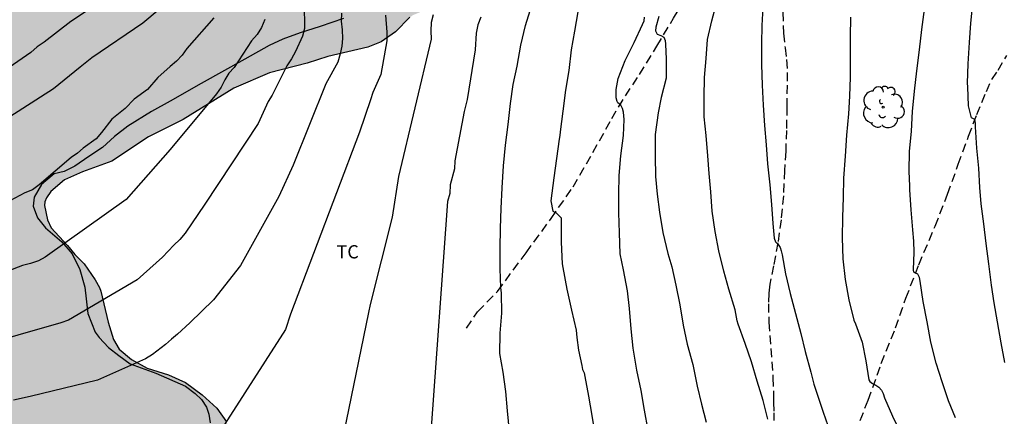
# Model space of a CAD drawing. Units: metres. Extents: x 578894 to 579245, y 4795040 to 4795291.
# Drawn here: x 578971 to 579027, y 4795234 to 4795257 of the extents above; entities that cross this region are included whole.
import ezdxf

# ---------------------------------------------------------------- set-up
doc = ezdxf.new("R2010")
doc.units = ezdxf.units.M
doc.linetypes.add('TRAZOS_NORMALES', pattern=[0.75, 0.5, -0.25])
for name, color, linetype in [('020104', 34, 'Continuous'), ('060128', 7, 'TRAZOS_NORMALES'), ('070104', 3, 'Continuous'), ('100106', 63, 'Continuous'), ('100202', 3, 'Continuous'), ('100301', 7, 'Continuous'), ('990504', 63, 'Continuous')]:
    doc.layers.add(name, color=color, linetype=linetype)
doc.layers.add('020105', color=24, linetype='Continuous', lineweight=30)
doc.styles.add('ARIAL', font='ARIAL.TTF', dxfattribs={"height": 1})

# ---------------------------------------------------------------- blocks, each defined once
blk = doc.blocks.new('ARBOL')
blk.add_circle((0, 0), 0.0587)
for centre, radius, start, end in [((-0.28, 0.855), 0.3, 359.2878, 173.6078), ((0.097, 0.97), 0.21, 23.1565, 160.4665), ((0.438, 0.881), 0.24, 301.578, 139.328), ((-0.564, 0.381), 0.532, 92.28, 254.58), ((0.656, 0.288), 0.443, 319.8556, 114.7656), ((-0.091, 0.321), 0.12, 119.14, 310.56), ((0.819, -0.249), 0.383, 235.5275, 62.0275), ((-0.556, -0.339), 0.555, 142.64, 266.54), ((-0.039, -0.384), 0.21, 189.64, 323.88), ((-0.301, -0.676), 0.45, 213.78, 295.32), ((0.299, -0.624), 0.532, 224.67, 0.24)]:
    blk.add_arc(centre, radius, start, end)

msp = doc.modelspace()

# ---------------------------------------------------------------- hatches: boundary and pattern name
at = {"layer": '990504'}
msp.add_hatch(color=256, dxfattribs=at).paths.add_polyline_path([(578975.881, 4795040.274), (579244.261, 4795040.268), (579244.261, 4795052.708), (579243.759, 4795052.876), (579242.559, 4795054.028), (579242.215, 4795054.424), (579241.487, 4795055.068), (579241.103, 4795055.352), (579238.471, 4795057.636), (579237.643, 4795058.256), (579236.675, 4795058.7), (579236.007, 4795058.96), (579234.947, 4795059.064), (579233.423, 4795058.956), (579232.179, 4795058.972), (579231.911, 4795059.024), (579230.887, 4795059.444), (579229.867, 4795060.212), (579228.623, 4795061.224), (579227.128, 4795062.572), (579226.548, 4795063.144), (579226.348, 4795063.28), (579223.512, 4795064.62), (579222.264, 4795065.324), (579221.832, 4795065.768), (579221.256, 4795066.684), (579221.044, 4795067.096), (579220.26, 4795068.304), (579219.936, 4795068.644), (579218.88, 4795069.448), (579218.508, 4795069.672), (579217.932, 4795069.896), (579216.852, 4795069.928), (579216.376, 4795069.848), (579215.896, 4795069.62), (579214.612, 4795069.548), (579214.404, 4795069.58), (579213.404, 4795069.98), (579213.024, 4795070.188), (579212.704, 4795070.476), (579211.88, 4795071.604), (579211.56, 4795071.976), (579210.648, 4795072.7), (579210.164, 4795073.016), (579208.804, 4795073.644), (579207.9, 4795073.68), (579206.568, 4795073.46), (579205.34, 4795073.436), (579203.908, 4795074.28), (579203.157, 4795075.208), (579202.533, 4795076.148), (579202.241, 4795076.488), (579201.181, 4795077.012), (579200.677, 4795077.196), (579200.277, 4795077.252), (579199.261, 4795077.252), (579198.989, 4795077.236), (579198.505, 4795077.132), (579197.157, 4795077.116), (579196.885, 4795077.172), (579195.633, 4795077.728), (579194.717, 4795078.368), (579193.721, 4795078.872), (579193.337, 4795079), (579192.885, 4795079.04), (579191.665, 4795079.028), (579190.641, 4795078.852), (579188.465, 4795078.096), (579187.673, 4795078.028), (579186.825, 4795078.16), (579186.433, 4795078.3), (579186.245, 4795078.4), (579185.557, 4795078.948), (579184.093, 4795080.596), (579183.725, 4795080.916), (579182.689, 4795081.544), (579181.617, 4795081.952), (579181.033, 4795082.272), (579180.121, 4795082.984), (579179.837, 4795083.3), (579179.381, 4795084.224), (579179.237, 4795084.42), (579178.857, 4795084.72), (579178.417, 4795084.972), (579177.961, 4795085.16), (579175.906, 4795085.204), (579175.402, 4795085.252), (579174.326, 4795085.528), (579173.174, 4795086.088), (579171.666, 4795087.24), (579171.41, 4795087.396), (579170.918, 4795087.608), (579169.586, 4795087.888), (579169.322, 4795087.992), (579167.994, 4795089.536), (579167.918, 4795090.196), (579167.61, 4795090.744), (579167.302, 4795091.124), (579166.65, 4795091.58), (579164.69, 4795092.74), (579163.742, 4795093.092), (579162.718, 4795093.356), (579160.702, 4795094.052), (579158.718, 4795094.908), (579157.862, 4795095.46), (579156.958, 4795095.94), (579156.306, 4795096.2), (579155.17, 4795096.496), (579154.21, 4795096.868), (579153.53, 4795097.08), (579152.01, 4795097.716), (579151.07, 4795098.348), (579150.123, 4795099.188), (579149.883, 4795099.356), (579148.891, 4795099.764), (579146.439, 4795100.304), (579145.015, 4795101.004), (579143.723, 4795102.396), (579143.343, 4795102.68), (579141.619, 4795103.732), (579141.123, 4795103.992), (579140.691, 4795104.12), (579139.507, 4795104.344), (579139.007, 4795104.396), (579137.691, 4795104.388), (579137.291, 4795104.292), (579137.027, 4795104.173), (579136.655, 4795103.881), (579136.303, 4795103.329), (579135.903, 4795102.033), (579135.859, 4795101.105), (579135.779, 4795100.873), (579135.487, 4795100.581), (579135.283, 4795100.485), (579135.071, 4795100.417), (579134.363, 4795100.381), (579134.155, 4795100.453), (579133.967, 4795100.609), (579133.203, 4795101.685), (579133.151, 4795101.877), (579133.151, 4795103.441), (579133.135, 4795103.649), (579133.067, 4795103.837), (579132.995, 4795104.689), (579132.859, 4795105.149), (579132.543, 4795105.457), (579131.725, 4795105.9), (579129.385, 4795105.9), (579128.345, 4795106.022), (579127.669, 4795106.23), (579127.191, 4795106.508), (579126.299, 4795107.234), (579124.779, 4795108.862), (579123.906, 4795109.59), (579122.888, 4795110.306), (579121.85, 4795110.918), (579120.562, 4795111.17), (579119.792, 4795111.142), (579119.578, 4795111.004), (579119.466, 4795110.784), (579119.536, 4795109.318), (579119.518, 4795108.278), (579119.264, 4795107.39), (579118.974, 4795106.922), (579118.77, 4795106.74), (579118.534, 4795106.642), (579118.3, 4795106.622), (579117.854, 4795106.684), (579117.642, 4795106.808), (579117.47, 4795106.986), (579117.364, 4795107.188), (579117.318, 4795107.424), (579117.316, 4795108.802), (579117.258, 4795109.252), (579117.15, 4795109.49), (579116.78, 4795110.024), (579116.568, 4795110.144), (579116.076, 4795110.308), (579114.804, 4795110.276), (579114.374, 4795110.33), (579113.216, 4795110.564), (579112.46, 4795110.786), (579112.038, 4795111.062), (579111.218, 4795111.83), (579110.81, 4795112.158), (579109.884, 4795112.748), (579109.448, 4795112.974), (579109.214, 4795113.034), (579108.976, 4795113.068), (579105.604, 4795113.084), (579104.45, 4795113.146), (579103.442, 4795113.492), (579103.296, 4795113.64), (579103.19, 4795113.89), (579103.224, 4795115.416), (579103.148, 4795115.846), (579102.894, 4795116.168), (579102.71, 4795116.27), (579102.486, 4795116.328), (579101.146, 4795116.34), (579099.928, 4795116.214), (579099.102, 4795116.016), (579098.52, 4795116.034), (579098.26, 4795116.144), (579097.926, 4795116.432), (579097.19, 4795117.446), (579096.332, 4795118.25), (579095.874, 4795118.512), (579094.777, 4795118.99), (579094.253, 4795119.114), (579092.847, 4795119.07), (579091.891, 4795118.82), (579091.639, 4795118.674), (579091.301, 4795118.416), (579091.009, 4795118.09), (579090.409, 4795117.026), (579089.741, 4795116.044), (579089.219, 4795115.564), (579089.029, 4795115.448), (579088.377, 4795115.184), (579087.835, 4795115.134), (579086.663, 4795115.14), (579086.179, 4795115.204), (579085.679, 4795115.36), (579085.463, 4795115.486), (579085.311, 4795115.654), (579085.245, 4795115.862), (579085.257, 4795116.324), (579085.309, 4795116.522), (579085.599, 4795117.146), (579086.627, 4795118.09), (579087.521, 4795118.654), (579089.713, 4795119.91), (579090.117, 4795120.21), (579090.277, 4795120.372), (579090.385, 4795120.552), (579090.397, 4795121.006), (579090.329, 4795121.238), (579090.205, 4795121.42), (579089.771, 4795121.694), (579088.857, 4795122.114), (579088.025, 4795122.412), (579086.861, 4795122.504), (579086.151, 4795122.41), (579084.997, 4795122.086), (579082.941, 4795121.99), (579081.917, 4795121.882), (579080.825, 4795121.708), (579079.997, 4795121.348), (579079.749, 4795120.818), (579079.491, 4795120.01), (579079.547, 4795119.8), (579080.283, 4795118.8), (579080.611, 4795117.952), (579080.641, 4795117.52), (579080.609, 4795117.082), (579080.505, 4795116.86), (579080.351, 4795116.638), (579079.647, 4795115.886), (579078.961, 4795115.346), (579077.755, 4795114.8), (579076.831, 4795114.571), (579076.545, 4795114.567), (579076.089, 4795114.627), (579075.957, 4795114.787), (579075.939, 4795115.007), (579075.981, 4795115.217), (579076.117, 4795115.392), (579076.457, 4795115.692), (579077.447, 4795116.294), (579077.839, 4795116.61), (579078.523, 4795116.996), (579078.709, 4795117.178), (579078.833, 4795117.394), (579078.889, 4795117.622), (579078.895, 4795117.872), (579078.847, 4795118.112), (579078.607, 4795118.262), (579078.343, 4795118.344), (579077.779, 4795118.358), (579077.353, 4795118.23), (579076.291, 4795117.738), (579075.175, 4795117.346), (579074.677, 4795117.344), (579074.431, 4795117.44), (579073.841, 4795117.918), (579073.615, 4795117.986), (579073.093, 4795117.944), (579071.677, 4795117.633), (579071.167, 4795117.667), (579070.961, 4795117.817), (579070.393, 4795118.443), (579070.175, 4795118.597), (579069.725, 4795118.775), (579069.485, 4795118.785), (579068.989, 4795118.711), (579068.389, 4795118.455), (579068.173, 4795118.283), (579067.641, 4795117.739), (579067.415, 4795117.651), (579067.171, 4795117.643), (579066.933, 4795117.687), (579065.505, 4795118.635), (579064.945, 4795118.739), (579062.897, 4795118.767), (579062.501, 4795118.857), (579061.661, 4795119.301), (579060.952, 4795119.903), (579059.566, 4795121.205), (579058.81, 4795121.795), (579058.454, 4795122.033), (579057.51, 4795122.511), (579056.756, 4795122.725), (579055.482, 4795122.715), (579054.774, 4795122.669), (579054.004, 4795122.705), (579053.806, 4795122.751), (579052.786, 4795123.159), (579052.552, 4795123.329), (579051.694, 4795124.321), (579051.426, 4795124.711), (579050.394, 4795126.527), (579049.766, 4795127.547), (579048.49, 4795129.307), (579047.836, 4795130.319), (579046.724, 4795132.241), (579046.012, 4795133.237), (579045.462, 4795134.321), (579044.38, 4795136.263), (579043.938, 4795137.175), (579043.338, 4795138.091), (579043.288, 4795138.295), (579042.56, 4795139.513), (579042.172, 4795140.079), (579040.533, 4795141.871), (579040.233, 4795142.307), (579039.707, 4795143.366), (579038.995, 4795145.49), (579037.903, 4795150.95), (579037.547, 4795153.166), (579037.497, 4795153.388), (579037.277, 4795153.746), (579036.875, 4795154.288), (579036.689, 4795154.424), (579036.231, 4795154.628), (579035.143, 4795154.846), (579034.151, 4795154.682), (579032.857, 4795154.566), (579031.919, 4795154.682), (579031.513, 4795154.886), (579031.341, 4795155.042), (579031.219, 4795155.238), (579031.153, 4795155.466), (579031.151, 4795155.962), (579031.231, 4795156.424), (579032.189, 4795158.636), (579032.243, 4795158.89), (579032.271, 4795159.444), (579032.247, 4795159.926), (579032.071, 4795160.408), (579031.817, 4795160.772), (579031.079, 4795161.5), (579030.515, 4795161.798), (579030.111, 4795161.866), (579029.259, 4795161.832), (579027.935, 4795161.608), (579026.739, 4795161.63), (579026.155, 4795161.736), (579025.191, 4795162.068), (579023.32, 4795162.868), (579022.98, 4795163.246), (579022.882, 4795163.486), (579022.896, 4795164.98), (579023.106, 4795165.972), (579023.082, 4795166.562), (579022.348, 4795168.976), (579021.932, 4795170.1), (579021.894, 4795170.316), (579021.852, 4795172.614), (579021.912, 4795174.944), (579022.036, 4795176.06), (579022.052, 4795177.176), (579021.954, 4795177.714), (579021.566, 4795178.788), (579021.25, 4795179.322), (579018.536, 4795181.508), (579018.176, 4795181.874), (579017.656, 4795182.672), (579017.574, 4795182.914), (579017.512, 4795183.942), (579017.58, 4795184.168), (579017.702, 4795184.386), (579017.862, 4795184.544), (579018.706, 4795184.924), (579019.896, 4795185.682), (579020.028, 4795185.896), (579020.096, 4795186.142), (579020.062, 4795186.382), (579019.54, 4795187.154), (579019.492, 4795187.344), (579019.504, 4795187.594), (579019.596, 4795187.776), (579019.952, 4795188.078), (579020.42, 4795188.252), (579021.182, 4795188.612), (579021.574, 4795188.962), (579021.82, 4795189.428), (579021.882, 4795189.696), (579022.02, 4795190.996), (579022.278, 4795191.655), (579022.444, 4795191.893), (579023.148, 4795192.809), (579024.482, 4795194.347), (579026.224, 4795195.855), (579027.366, 4795196.699), (579028.172, 4795197.481), (579028.272, 4795197.719), (579028.238, 4795198.163), (579028.088, 4795198.339), (579027.872, 4795198.373), (579026.682, 4795198.369), (579026.178, 4795198.303), (579025.396, 4795198.093), (579024.104, 4795198.077), (579023.314, 4795197.985), (579023.118, 4795197.921), (579021.158, 4795196.903), (579020.22, 4795196.555), (579019.824, 4795196.347), (579018.778, 4795195.559), (579017.874, 4795194.71), (579017.298, 4795194.242), (579016.338, 4795193.764), (579015.686, 4795193.522), (579015.436, 4795193.532), (579015.196, 4795193.59), (579015.032, 4795193.732), (579014.94, 4795193.938), (579014.898, 4795194.16), (579014.916, 4795194.384), (579015.804, 4795196.763), (579016.098, 4795197.855), (579016.126, 4795198.315), (579016.023, 4795199.243), (579015.771, 4795199.683), (579015.583, 4795199.877), (579015.353, 4795200.031), (579014.949, 4795200.177), (579014.479, 4795200.221), (579013.761, 4795200.137), (579013.331, 4795199.759), (579013.015, 4795199.285), (579012.839, 4795198.775), (579012.801, 4795197.326), (579012.625, 4795196.34), (579012.457, 4795195.844), (579012.299, 4795195.712), (579012.099, 4795195.698), (579011.855, 4795195.75), (579011.449, 4795195.914), (579010.625, 4795196.414), (579009.901, 4795197.096), (579009.213, 4795197.888), (579008.025, 4795199.724), (579007.731, 4795200.63), (579007.515, 4795201.682), (579006.989, 4795203.739), (579006.803, 4795204.203), (579006.275, 4795205.041), (579005.765, 4795205.953), (579005.321, 4795206.889), (579004.743, 4795207.869), (579004.121, 4795208.649), (579002.697, 4795210.041), (579002.323, 4795210.721), (579002.155, 4795211.411), (579001.601, 4795211.933), (579001.299, 4795212.377), (579000.231, 4795214.279), (578999.845, 4795215.247), (578999.225, 4795217.323), (578998.999, 4795217.749), (578998.145, 4795218.833), (578997.639, 4795219.327), (578997.403, 4795219.455), (578996.807, 4795219.903), (578995.952, 4795220.709), (578994.174, 4795222.097), (578993.372, 4795222.899), (578992.248, 4795223.799), (578991.842, 4795223.815), (578991.646, 4795223.755), (578991.264, 4795223.539), (578991.068, 4795223.369), (578990.668, 4795222.905), (578990.542, 4795222.697), (578989.61, 4795220.855), (578988.88, 4795219.933), (578987.958, 4795219.153), (578985.97, 4795217.732), (578985.09, 4795217.272), (578981.994, 4795215.272), (578980.864, 4795214.708), (578979.856, 4795214.286), (578979.286, 4795214.17), (578978.08, 4795214.11), (578976.964, 4795214.174), (578976.436, 4795214.408), (578976.242, 4795214.572), (578976.138, 4795214.776), (578976.114, 4795215.284), (578976.202, 4795216.152), (578976.274, 4795216.378), (578976.61, 4795217.026), (578977.294, 4795217.758), (578978.05, 4795218.416), (578978.246, 4795218.556), (578979.364, 4795219.158), (578980.306, 4795219.622), (578981.38, 4795219.914), (578982.614, 4795220.512), (578984.616, 4795221.403), (578986.698, 4795222.463), (578987.696, 4795223.067), (578988.796, 4795224.047), (578988.948, 4795224.291), (578989.03, 4795224.547), (578989.03, 4795224.799), (578988.976, 4795225.051), (578988.724, 4795225.549), (578988.442, 4795225.849), (578987.886, 4795226.257), (578987.244, 4795226.595), (578984.296, 4795228.749), (578983.864, 4795229.229), (578983.644, 4795229.755), (578983.392, 4795230.827), (578983.392, 4795232.313), (578983.298, 4795233.249), (578983.108, 4795233.769), (578982.56, 4795234.539), (578981.714, 4795235.291), (578980.784, 4795236.001), (578979.808, 4795236.439), (578978.612, 4795236.815), (578977.716, 4795237.299), (578977.024, 4795237.879), (578976.702, 4795238.425), (578976.396, 4795239.407), (578975.991, 4795241.179), (578975.903, 4795241.385), (578975.661, 4795241.807), (578975.041, 4795242.721), (578974.519, 4795243.245), (578974.099, 4795243.761), (578973.173, 4795244.757), (578972.975, 4795245.205), (578972.795, 4795246.019), (578972.815, 4795246.239), (578972.903, 4795246.455), (578973.157, 4795246.819), (578973.933, 4795247.483), (578974.943, 4795247.929), (578976.603, 4795248.541), (578978.685, 4795249.917), (578980.645, 4795250.897), (578983.519, 4795252.669), (578985.535, 4795253.533), (578987.664, 4795254.08), (578988.834, 4795254.46), (578991.094, 4795254.994), (578991.856, 4795255.3), (578992.67, 4795255.86), (578993.486, 4795256.69), (578993.652, 4795256.81), (578994.922, 4795257.338), (578995.612, 4795257.668), (578995.752, 4795257.782), (578996.664, 4795258.728), (578998.374, 4795260.3), (578999.728, 4795261.968), (579000.518, 4795262.796), (579000.698, 4795262.862), (579000.876, 4795262.86), (579001.052, 4795262.788), (579001.172, 4795262.626), (579001.148, 4795262.44), (579000.88, 4795261.988), (578998.77, 4795259.252), (578998.748, 4795259.022), (578998.844, 4795258.77), (578999.068, 4795258.412), (578999.424, 4795258.084), (578999.708, 4795258.024), (579000.2, 4795258.082), (579000.376, 4795258.182), (579000.698, 4795258.506), (579001.432, 4795259.124), (579001.918, 4795259.296), (579002.568, 4795259.416), (579003.308, 4795259.452), (579003.556, 4795259.54), (579004.116, 4795259.938), (579004.874, 4795260.728), (579005.436, 4795261.848), (579005.574, 4795262.032), (579006.38, 4795262.844), (579008.874, 4795265.006), (579009.636, 4795265.768), (579010.338, 4795266.758), (579010.766, 4795267.6), (579010.772, 4795267.824), (579010.6, 4795268.516), (579010.06, 4795269.526), (579009.742, 4795270.226), (579009.758, 4795271.679), (579009.962, 4795272.677), (579010.012, 4795273.287), (579010.048, 4795274.667), (579009.994, 4795275.367), (579009.26, 4795276.845), (579008.616, 4795278.607), (579008.196, 4795279.059), (579007.94, 4795279.865), (579007.714, 4795280.903), (579007.709, 4795281.811), (579007.825, 4795282.701), (579008.121, 4795283.673), (579008.309, 4795285.181), (579008.307, 4795285.437), (579008.259, 4795285.689), (579008.149, 4795285.923), (579007.729, 4795286.553), (579007.647, 4795286.743), (579007.541, 4795287.191), (579007.539, 4795287.413), (579007.545, 4795287.645), (579007.605, 4795287.865), (579007.737, 4795288.071), (579009.688, 4795290.266), (578998.005, 4795290.266), (578998.035, 4795289.069), (578998.395, 4795287.389), (578998.517, 4795286.623), (578998.515, 4795286.403), (578998.449, 4795286.201), (578998.285, 4795286.009), (578997.405, 4795285.095), (578996.641, 4795284.405), (578996.515, 4795284.241), (578996.323, 4795283.821), (578996.269, 4795283.611), (578996.251, 4795283.127), (578996.333, 4795282.339), (578996.857, 4795281.441), (578996.943, 4795281.217), (578997.023, 4795280.696), (578996.991, 4795279.71), (578996.791, 4795279.054), (578995.801, 4795277.424), (578995.383, 4795277.124), (578994.063, 4795276.412), (578993.861, 4795276.348), (578993.441, 4795276.318), (578993.015, 4795276.378), (578992.815, 4795276.45), (578991.773, 4795277.028), (578991.623, 4795277.178), (578990.921, 4795278.134), (578989.975, 4795280.062), (578989.559, 4795280.702), (578989.369, 4795280.9), (578988.429, 4795281.626), (578988.189, 4795281.744), (578987.103, 4795282.096), (578986.681, 4795282.14), (578986.055, 4795282.072), (578985.185, 4795281.71), (578984.539, 4795281.088), (578983.723, 4795279.574), (578983.689, 4795279.162), (578983.711, 4795277.968), (578983.817, 4795277.456), (578984.015, 4795277.026), (578984.813, 4795276.088), (578985.315, 4795275.618), (578986.527, 4795274.996), (578986.903, 4795274.678), (578987.023, 4795274.51), (578987.117, 4795274.244), (578987.155, 4795273.708), (578987.071, 4795272.64), (578986.925, 4795272.234), (578986.701, 4795271.852), (578985.931, 4795270.872), (578984.181, 4795269.18), (578982.555, 4795267.916), (578981.689, 4795267.488), (578980.087, 4795265.982), (578979.213, 4795265.342), (578978.455, 4795264.93), (578977.469, 4795264.532), (578976.513, 4795264.06), (578975.149, 4795263.606), (578974.617, 4795263.306), (578973.539, 4795262.403), (578972.431, 4795261.737), (578972.163, 4795261.681), (578971.911, 4795261.689), (578971.685, 4795261.763), (578971.245, 4795262.059), (578969.565, 4795263.451), (578968.511, 4795264.203), (578967.761, 4795264.869), (578967.227, 4795265.227), (578965.523, 4795265.765), (578964.417, 4795266.223), (578964.189, 4795266.281), (578963.735, 4795266.325), (578962.597, 4795266.325), (578962.109, 4795266.279), (578961.889, 4795266.217), (578961.291, 4795265.905), (578960.029, 4795264.757), (578959.102, 4795263.981), (578958.792, 4795263.467), (578958.333, 4795262.527), (578957.641, 4795261.357), (578957.243, 4795260.909), (578955.518, 4795259.811), (578954.562, 4795259.293), (578953.44, 4795258.597), (578952.614, 4795258.009), (578950.784, 4795256.373), (578949.678, 4795255.843), (578949.478, 4795255.819), (578949.038, 4795255.847), (578948.582, 4795255.927), (578947.53, 4795256.205), (578946.54, 4795256.557), (578944.588, 4795257.655), (578943.296, 4795257.923), (578942.862, 4795257.845), (578942.256, 4795257.523), (578941.336, 4795256.487), (578941.066, 4795256.369), (578940.766, 4795256.311), (578940.468, 4795256.325), (578940.18, 4795256.389), (578939.908, 4795256.501), (578937.794, 4795257.741), (578934.664, 4795259.117), (578933.556, 4795259.327), (578933.118, 4795259.293), (578932.914, 4795259.225), (578931.788, 4795258.652), (578931.524, 4795258.68), (578930.916, 4795258.896), (578928.216, 4795260.348), (578927.888, 4795260.442), (578927.228, 4795260.51), (578925.658, 4795260.316), (578925.138, 4795260.41), (578924.55, 4795260.722), (578924.276, 4795260.936), (578922.585, 4795263.618), (578922.197, 4795263.972), (578921.349, 4795264.452), (578919.457, 4795264.756), (578917.381, 4795265.028), (578916.311, 4795265.266), (578914.217, 4795265.766), (578913.239, 4795266.12), (578911.023, 4795266.828), (578910.733, 4795266.988), (578909.443, 4795267.976), (578907.895, 4795268.842), (578906.889, 4795269.494), (578905.877, 4795270.066), (578904.693, 4795270.486), (578903.583, 4795270.72), (578902.317, 4795270.746), (578901.777, 4795270.678), (578901.181, 4795270.386), (578900.873, 4795270.07), (578900.737, 4795269.834), (578900.619, 4795269.554), (578900.313, 4795268.452), (578900.275, 4795267.024), (578900.205, 4795266.018), (578900.053, 4795264.778), (578899.725, 4795263.586), (578899.389, 4795262.924), (578899.253, 4795262.746), (578899.095, 4795262.588), (578898.269, 4795261.996), (578897.577, 4795261.816), (578896.207, 4795261.81), (578895.213, 4795261.91), (578895.013, 4795262.07), (578894.535, 4795262.582), (578894.529, 4795262.8), (578894.663, 4795262.97), (578896.065, 4795263.874), (578896.179, 4795264.062), (578896.271, 4795264.542), (578896.259, 4795265.51), (578896.215, 4795265.8), (578896.005, 4795266.218), (578895.301, 4795267.072), (578894.451, 4795267.752), (578894.275, 4795267.853), (578894.271, 4795063.024), (578896.523, 4795063.032), (578898.491, 4795063.162), (578899.817, 4795063.326), (578900.723, 4795063.276), (578901.593, 4795062.968), (578902.277, 4795062.796), (578902.719, 4795062.544), (578903.227, 4795062.07), (578903.813, 4795061.326), (578904.721, 4795060.546), (578905.323, 4795060.224), (578906.209, 4795060.028), (578907.149, 4795060.032), (578908.585, 4795060.374), (578909.493, 4795060.486), (578910.211, 4795060.41), (578910.405, 4795060.336), (578910.73, 4795060.104), (578911.05, 4795059.732), (578911.158, 4795059.472), (578911.172, 4795059.21), (578911.1, 4795058.924), (578910.818, 4795058.548), (578910.382, 4795058.214), (578909.364, 4795057.646), (578908.343, 4795057.142), (578908.099, 4795056.974), (578906.395, 4795055.68), (578905.619, 4795054.972), (578905.117, 4795054.454), (578904.993, 4795054.254), (578904.883, 4795054.03), (578904.577, 4795052.994), (578904.513, 4795052.336), (578904.512, 4795050.012), (578904.574, 4795049.146), (578904.646, 4795048.9), (578904.954, 4795048.226), (578905.218, 4795047.864), (578905.916, 4795047.136), (578906.272, 4795046.86), (578906.524, 4795046.77), (578910.396, 4795046.746), (578911.09, 4795046.85), (578911.356, 4795046.852), (578912.1, 4795046.778), (578912.324, 4795046.684), (578912.676, 4795046.4), (578914.136, 4795044.68), (578914.892, 4795043.694), (578916.296, 4795042.174), (578918.144, 4795040.768), (578918.382, 4795040.672), (578918.985, 4795040.275), (578931.196, 4795040.275), (578931.319, 4795040.514), (578931.514, 4795041.382), (578932.088, 4795042.414), (578932.868, 4795044.466), (578933.7, 4795045.722), (578933.792, 4795046.14), (578933.784, 4795046.73), (578933.586, 4795047.645), (578933.386, 4795048.035), (578933.256, 4795048.207), (578932.418, 4795049.125), (578931.62, 4795049.913), (578930.852, 4795050.559), (578930.334, 4795050.933), (578929.002, 4795052.135), (578928.238, 4795053.207), (578927.596, 4795053.963), (578926.704, 4795055.205), (578926.266, 4795055.687), (578925.702, 4795056.499), (578925.176, 4795057.439), (578924.416, 4795058.249), (578924.046, 4795058.989), (578923.642, 4795059.607), (578923.236, 4795060.699), (578923.024, 4795061.061), (578922.142, 4795063.529), (578921.644, 4795064.547), (578919.822, 4795068.663), (578919.196, 4795070.845), (578918.941, 4795071.915), (578918.839, 4795072.929), (578918.885, 4795073.871), (578919.429, 4795075.077), (578919.585, 4795075.257), (578919.815, 4795075.361), (578920.073, 4795075.363), (578920.319, 4795075.285), (578920.463, 4795075.137), (578920.575, 4795074.947), (578921.172, 4795073.413), (578921.492, 4795072.135), (578921.856, 4795071.003), (578922.39, 4795068.915), (578922.91, 4795067.647), (578924.318, 4795063.271), (578924.774, 4795062.095), (578925.244, 4795061.025), (578925.574, 4795059.889), (578926.062, 4795058.743), (578926.636, 4795057.729), (578927.296, 4795056.793), (578927.65, 4795056.373), (578927.838, 4795056.221), (578928.056, 4795056.087), (578928.972, 4795055.719), (578929.274, 4795055.683), (578932.656, 4795055.695), (578933.896, 4795055.785), (578936.252, 4795056.081), (578937.466, 4795056.147), (578938.482, 4795056.133), (578941.99, 4795055.903), (578944.253, 4795055.835), (578945.335, 4795055.643), (578947.407, 4795055.137), (578949.963, 4795054.179), (578951.579, 4795053.505), (578952.597, 4795053.145), (578953.653, 4795052.619), (578957.323, 4795050.585), (578957.595, 4795050.383), (578958.283, 4795050.151), (578959.663, 4795049.379), (578960.619, 4795049.109), (578961.831, 4795048.871), (578963.183, 4795048.411), (578964.269, 4795048.129), (578966.169, 4795047.723), (578967.149, 4795047.619), (578968.291, 4795047.343), (578969.497, 4795046.743), (578970.337, 4795046.217), (578971.398, 4795045.077), (578971.998, 4795044.375), (578972.576, 4795043.615), (578973.214, 4795042.887), (578973.888, 4795042.173), (578974.536, 4795041.617), (578975.262, 4795040.843)])

# ---------------------------------------------------------------- linework, layer by layer
at = {"layer": '020104', "flags": 128}
for points, elevation in [([(578997.741, 4795290.266), (578997.407, 4795288.718), (578996.109, 4795285.057), (578994.551, 4795282.004), (578992.263, 4795278.216), (578992.06, 4795277.787), (578991.571, 4795276.398), (578991.171, 4795275.507), (578989.354, 4795272.598), (578989.009, 4795271.803), (578987.824, 4795269.615), (578987.029, 4795267.786), (578984.5, 4795263.596), (578984.062, 4795262.783), (578983.811, 4795262.418), (578982.864, 4795261.326), (578982.022, 4795260.181), (578981.315, 4795258.914), (578981.031, 4795258.608), (578978.368, 4795256.361), (578975.484, 4795254.388), (578974.811, 4795253.859), (578973.315, 4795252.632), (578964.139, 4795246.771)], 64), ([(579013.739, 4795233.928), (579013.481, 4795234.976), (579013.147, 4795236.068), (579012.811, 4795237.162), (579012.455, 4795238.212), (579012.061, 4795239.302), (579012.003, 4795239.494), (579011.893, 4795240.122), (579011.536, 4795241.294), (579011.256, 4795242.298), (579010.974, 4795243.456), (579010.76, 4795244.548), (579010.582, 4795245.71), (579010.512, 4795246.798), (579010.422, 4795247.83), (579010.354, 4795248.846), (579010.246, 4795249.992), (579010.138, 4795251.058), (579010.138, 4795252.164), (579010.166, 4795253.27), (579010.26, 4795254.358), (579010.318, 4795255.43), (579010.58, 4795256.48), (579010.874, 4795257.612)], 52), ([(578999.112, 4795233.219), (578999.014, 4795234.385), (578998.912, 4795235.493), (578998.756, 4795236.583), (578998.576, 4795237.635), (578998.594, 4795238.797), (578998.686, 4795239.923), (578998.672, 4795241.049), (578998.632, 4795241.379), (578998.584, 4795242.435), (578998.584, 4795243.587), (578998.614, 4795244.75), (578998.648, 4795245.848), (578998.706, 4795247.03), (578998.784, 4795248.266), (578998.898, 4795249.446), (578999.046, 4795250.612), (578999.176, 4795251.802), (578999.324, 4795252.876), (578999.56, 4795253.928), (578999.752, 4795255.104), (579000.028, 4795256.224), (579000.374, 4795257.37)], 56), ([(579013.453, 4795257.249), (579013.399, 4795256.227), (579013.377, 4795255.207), (579013.377, 4795254.009), (579013.415, 4795252.851), (579013.483, 4795251.705), (579013.549, 4795250.561), (579013.649, 4795249.461), (579013.723, 4795248.381), (579013.855, 4795247.205), (579013.945, 4795246.091), (579014.017, 4795245.011), (579014.103, 4795244.177), (579014.183, 4795243.969), (579014.333, 4795243.825), (579014.44, 4795243.653), (579014.502, 4795243.455), (579014.552, 4795243.227), (579014.75, 4795242.157), (579015, 4795241.041), (579015.31, 4795239.903), (579015.616, 4795238.765), (579015.858, 4795237.761), (579016.17, 4795236.577), (579016.34, 4795235.905), (579016.476, 4795235.499), (579016.878, 4795234.321), (579017.27, 4795233.185)], 51), ([(579024.368, 4795233.989), (579023.966, 4795234.965), (579023.61, 4795236.041), (579023.268, 4795237.095), (579022.968, 4795238.279), (579022.756, 4795239.443), (579022.53, 4795240.577), (579022.37, 4795241.743), (579022.33, 4795241.943), (579022.232, 4795242.137), (579022.194, 4795242.155), (579022.004, 4795242.239), (579021.99, 4795242.381), (579022.028, 4795243.387), (579022.006, 4795244.013), (579021.954, 4795244.639), (579021.86, 4795245.771), (579021.788, 4795246.909), (579021.786, 4795247.113), (579021.746, 4795247.965), (579021.76, 4795249.081), (579021.868, 4795250.241), (579021.932, 4795251.351), (579022.04, 4795252.503), (579022.182, 4795253.655), (579022.319, 4795254.841), (579022.467, 4795255.989), (579022.601, 4795257.127)], 49), ([(579027.158, 4795237.123), (579026.944, 4795238.247), (579026.748, 4795239.441), (579026.554, 4795240.507), (579026.41, 4795241.507), (579026.26, 4795242.721), (579026.104, 4795243.863), (579025.972, 4795244.987), (579025.81, 4795246.119), (579025.746, 4795247.047), (579025.688, 4795248.135), (579025.578, 4795249.283), (579025.502, 4795250.477), (579025.502, 4795250.699), (579025.46, 4795250.901), (579025.28, 4795250.991), (579025.11, 4795251.669), (579025.066, 4795252.749), (579025.04, 4795252.961), (579025.076, 4795254.059), (579025.152, 4795255.261), (579025.242, 4795256.353), (579025.34, 4795257.459)], 48), ([(578985.267, 4795256.567), (578985.074, 4795256.116), (578984.826, 4795255.712), (578984.523, 4795255.362), (578983.527, 4795253.851), (578983.238, 4795253.519), (578983, 4795253.143), (578982.8, 4795252.729), (578982.532, 4795252.361), (578979.909, 4795249.193), (578977.411, 4795246.365), (578972.83, 4795243.101), (578972.457, 4795242.884), (578972.008, 4795242.737), (578971.558, 4795242.623), (578968.558, 4795241.477)], 62), ([(578987.501, 4795257.004), (578987.517, 4795256.516), (578987.505, 4795256.055), (578987.394, 4795255.628), (578987.007, 4795254.747), (578986.775, 4795254.333), (578986.517, 4795253.937), (578985.687, 4795252.277), (578985.457, 4795251.921), (578984.896, 4795250.666), (578981.878, 4795246.097), (578980.759, 4795244.46), (578980.448, 4795244.093), (578980.11, 4795243.775), (578979.47, 4795243.103), (578978.038, 4795241.814), (578974.157, 4795239.536), (578973.712, 4795239.374), (578968.829, 4795237.976)], 61), ([(578982.391, 4795256.653), (578980.849, 4795254.911), (578980.583, 4795254.543), (578980.267, 4795254.207), (578979.902, 4795253.903), (578979.221, 4795253.285), (578978.62, 4795252.603), (578977.868, 4795252.043), (578977.36, 4795251.526), (578976.608, 4795250.916), (578976.027, 4795250.164), (578975.72, 4795249.81), (578974.987, 4795249.276), (578974.669, 4795248.986), (578974.313, 4795248.736), (578972.502, 4795247.194), (578972.111, 4795246.918), (578971.676, 4795246.744), (578970.841, 4795246.289)], 63), ([(578992.104, 4795256.804), (578992.174, 4795255.848), (578992.171, 4795255.363), (578991.841, 4795253.442), (578991.378, 4795252.427), (578991.246, 4795252.009), (578990.628, 4795250.175), (578986.722, 4795239.873), (578986.443, 4795239.002), (578982.986, 4795233.616)], 59), ([(578994.798, 4795256.82), (578994.681, 4795256.388), (578994.666, 4795255.922), (578994.693, 4795255.441), (578992.837, 4795247.668), (578992.479, 4795245.365), (578991.231, 4795240.417), (578991.128, 4795239.966), (578989.595, 4795232.422)], 58), ([(578997.502, 4795256.694), (578997.326, 4795256.255), (578997.239, 4795255.793), (578997.176, 4795254.841), (578996.713, 4795252.026), (578996.545, 4795251.345), (578996.025, 4795248.563), (578995.996, 4795248.099), (578995.764, 4795247.2), (578995.74, 4795246.709), (578995.617, 4795246.249), (578994.653, 4795232.923)], 57), ([(579006.97, 4795233.304), (579006.753, 4795234.43), (579006.571, 4795235.542), (579006.319, 4795236.702), (579006.123, 4795237.938), (579006.007, 4795239.031), (579005.907, 4795240.183), (579005.795, 4795241.189), (579005.569, 4795242.385), (579005.385, 4795243.291), (579005.339, 4795244.485), (579005.301, 4795245.609), (579005.301, 4795246.669), (579005.331, 4795247.729), (579005.425, 4795248.839), (579005.579, 4795249.997), (579005.617, 4795250.897), (579005.563, 4795251.313), (579005.515, 4795251.529), (579005.421, 4795251.717), (579005.259, 4795251.845), (579005.213, 4795251.927), (579005.165, 4795252.131), (579005.163, 4795252.593), (579005.279, 4795253.217), (579005.667, 4795254.241), (579006.167, 4795255.267), (579006.647, 4795256.285), (579006.747, 4795256.487), (579006.761, 4795256.693)], 54), ([(579007.569, 4795256.727), (579007.403, 4795256.121), (579007.391, 4795255.921), (579007.485, 4795255.729), (579007.677, 4795255.661), (579007.855, 4795255.569), (579007.939, 4795255.369), (579007.955, 4795255.169), (579007.981, 4795254.309), (579007.985, 4795253.243), (579007.701, 4795252.143), (579007.539, 4795251.267), (579007.369, 4795250.057), (579007.355, 4795248.819), (579007.375, 4795247.667), (579007.475, 4795246.667), (579007.615, 4795245.641), (579007.805, 4795244.497), (579008.073, 4795243.307), (579008.311, 4795242.553), (579008.527, 4795241.503), (579008.761, 4795240.389), (579008.951, 4795239.239), (579009.167, 4795238.165), (579009.488, 4795237.023), (579009.738, 4795235.792), (579009.986, 4795234.778), (579010.246, 4795233.742)], 53)]:
    msp.add_lwpolyline(points, dxfattribs=dict(at, elevation=elevation))
at = {"layer": '020105', "flags": 128}
for points, elevation in [([(578976.225, 4795257.758), (578974.289, 4795256.448), (578972.778, 4795255.286), (578972.38, 4795255.022), (578972.016, 4795254.701), (578967.046, 4795251.249)], 65), ([(578989.607, 4795256.923), (578989.583, 4795256.462), (578989.648, 4795255.969), (578989.674, 4795255.492), (578989.631, 4795255.054), (578989.538, 4795254.618), (578989.396, 4795254.15), (578988.725, 4795252.91), (578986.864, 4795248.314), (578986.065, 4795246.532), (578983.887, 4795242.618), (578982.365, 4795240.682), (578981.03, 4795239.371), (578980.318, 4795238.728), (578979.979, 4795238.454), (578979.644, 4795238.151), (578978.916, 4795237.586), (578978.52, 4795237.331), (578975.801, 4795236.133), (578971.992, 4795235.208), (578971.047, 4795234.989)], 60), ([(579002.993, 4795257.003), (579002.793, 4795255.901), (579002.605, 4795254.851), (579002.469, 4795253.675), (579002.281, 4795252.561), (579002.129, 4795251.361), (579001.979, 4795250.203), (579001.969, 4795249.999), (579001.929, 4795249.777), (579001.637, 4795247.589), (579001.457, 4795246.299), (579001.573, 4795245.701), (579001.757, 4795245.609), (579002.037, 4795245.325), (579002.043, 4795245.121), (579002.045, 4795243.943), (579002.103, 4795242.729), (579002.141, 4795242.511), (579002.357, 4795241.28), (579002.619, 4795240.102), (579002.895, 4795238.958), (579002.937, 4795238.54), (579003.021, 4795237.826), (579003.211, 4795236.952), (579003.247, 4795236.738), (579003.345, 4795236.546), (579003.375, 4795236.346), (579003.581, 4795235.222), (579003.787, 4795234.136), (579003.971, 4795232.956)], 55), ([(579018.417, 4795256.691), (579018.411, 4795255.579), (579018.411, 4795254.363), (579018.393, 4795253.299), (579018.369, 4795252.229), (579018.305, 4795251.213), (579018.197, 4795250.013), (579018.125, 4795248.821), (579018.028, 4795247.565), (579018.002, 4795246.487), (579017.966, 4795245.369), (579017.954, 4795244.197), (579017.992, 4795242.999), (579018.122, 4795241.829), (579018.322, 4795240.689), (579018.614, 4795239.531), (579018.702, 4795239.329), (579019.086, 4795238.291), (579019.28, 4795237.219), (579019.464, 4795236.141), (579019.522, 4795236.053), (579019.67, 4795235.949), (579019.854, 4795235.853), (579020.032, 4795235.733), (579020.176, 4795235.561), (579020.264, 4795235.371), (579020.346, 4795235.135), (579020.802, 4795234.089), (579021.344, 4795232.975)], 50)]:
    msp.add_lwpolyline(points, dxfattribs=dict(at, elevation=elevation))
at = {"layer": '060128'}
for points in [[(578996.68, 4795239.074, 56.568), (578997.314, 4795240.006, 56.392), (578998.442, 4795241.16, 56.02), (579000.056, 4795243.346, 55.516), (579001.472, 4795245.289, 55.164), (579002.726, 4795247.089, 54.766), (579003.844, 4795249.037, 54.486), (579004.906, 4795250.955, 54.158), (579005.678, 4795252.245, 53.88), (579006.482, 4795253.455, 53.516), (579007.458, 4795255.053, 53.07), (579008.41, 4795256.645, 52.751), (579009.588, 4795258.627, 52.431), (579010.844, 4795260.753, 52.109), (579011.986, 4795262.815, 51.881), (579012.976, 4795264.597, 51.707), (579013.714, 4795265.929, 51.581), (579014.328, 4795267.189, 51.585), (579014.856, 4795268.522, 51.553), (579015.628, 4795270.24, 51.555), (579015.838, 4795270.776, 51.523), (579016.142, 4795271.252, 51.437), (579016.306, 4795271.448, 51.409), (579016.677, 4795271.646, 51.388)], [(579014.598, 4795256.973, 50.791), (579014.622, 4795255.781, 50.785), (579014.72, 4795254.967, 50.765), (579014.802, 4795254.289, 50.753), (579014.838, 4795253.563, 50.737), (579014.828, 4795252.847, 50.751), (579014.818, 4795251.631, 50.777), (579014.792, 4795250.279, 50.773), (579014.756, 4795249.097, 50.777), (579014.694, 4795248.017, 50.809), (579014.62, 4795246.577, 50.851), (579014.488, 4795245.217, 50.941), (579014.312, 4795243.915, 51.033), (579014.063, 4795242.603, 51.169), (579013.847, 4795241.559, 51.257), (579013.793, 4795241.055, 51.319), (579013.773, 4795240.459, 51.387), (579013.801, 4795239.411, 51.483), (579013.909, 4795237.923, 51.609), (579014.027, 4795236.273, 51.759), (579014.063, 4795235.331, 51.861), (579014.071, 4795234.877, 51.877), (579014.081, 4795234.271, 51.901), (579014.081, 4795233.835, 51.977)], [(579018.681, 4795233.143, 50.697), (579019.429, 4795234.999, 50.201), (579020.165, 4795237.075, 49.837), (579020.969, 4795239.093, 49.505), (579021.555, 4795240.769, 49.221), (579022.289, 4795242.669, 48.921), (579023.213, 4795244.855, 48.645), (579023.915, 4795246.671, 48.479), (579024.523, 4795248.359, 48.295), (579025.107, 4795249.955, 48.111), (579025.571, 4795251.177, 48.021), (579026.111, 4795252.479, 47.819), (579026.417, 4795253.161, 47.735), (579026.779, 4795253.697, 47.657), (579027.265, 4795254.519, 47.505)]]:
    msp.add_polyline3d(points, dxfattribs=at)
at = {"layer": '070104'}
msp.add_polyline3d([(578989.722, 4795256.619, 59.91), (578988.393, 4795256.175, 60.372), (578987.277, 4795255.813, 60.63), (578986.279, 4795255.441, 60.99), (578985.505, 4795255.099, 61.302), (578984.145, 4795254.308, 61.518), (578981.663, 4795252.928, 61.856), (578979.907, 4795251.936, 62.122), (578978.861, 4795251.346, 62.19), (578977.515, 4795250.512, 62.34), (578976.751, 4795249.94, 62.38), (578976.073, 4795249.316, 62.554), (578975.301, 4795248.81, 62.672), (578974.513, 4795248.26, 62.778), (578973.903, 4795247.952, 62.784), (578973.341, 4795247.812, 62.78), (578972.621, 4795247.21, 62.744), (578972.209, 4795246.49, 62.712), (578972.149, 4795245.984, 62.682), (578972.393, 4795245.328, 62.564), (578972.845, 4795244.756, 62.318), (578973.771, 4795243.97, 62.192), (578974.355, 4795243.29, 61.944), (578974.799, 4795242.406, 61.684), (578975.073, 4795241.402, 61.376), (578975.253, 4795239.914, 60.944), (578975.668, 4795238.858, 60.732), (578975.882, 4795238.54, 60.694), (578976.422, 4795237.98, 60.558), (578977.006, 4795237.518, 60.314), (578977.654, 4795237.05, 60.082), (578979.102, 4795236.532, 59.688), (578980.778, 4795235.786, 59.394), (578981.332, 4795235.382, 59.278), (578981.692, 4795235.036, 59.066), (578981.97, 4795234.59, 58.912), (578982.102, 4795234.206, 58.83), (578982.166, 4795233.718, 58.766)], dxfattribs=at)
at = {"layer": '100106', "elevation": 66.041, "flags": 128}
msp.add_lwpolyline([(578993.486, 4795256.69), (578992.67, 4795255.86), (578991.856, 4795255.3), (578991.094, 4795254.994), (578988.834, 4795254.46), (578987.664, 4795254.08), (578985.535, 4795253.533), (578983.519, 4795252.669), (578980.645, 4795250.897), (578978.685, 4795249.917), (578976.603, 4795248.541), (578974.943, 4795247.929), (578973.933, 4795247.483), (578973.157, 4795246.819), (578972.903, 4795246.455), (578972.815, 4795246.239), (578972.795, 4795246.019), (578972.975, 4795245.205), (578973.173, 4795244.757), (578974.099, 4795243.761), (578974.519, 4795243.245), (578975.041, 4795242.721), (578975.661, 4795241.807), (578975.903, 4795241.385), (578975.991, 4795241.179), (578976.396, 4795239.407), (578976.702, 4795238.425), (578977.024, 4795237.879), (578977.716, 4795237.299), (578978.612, 4795236.815), (578979.808, 4795236.439), (578980.784, 4795236.001), (578981.714, 4795235.291), (578982.56, 4795234.539), (578983.108, 4795233.769)], dxfattribs=at)

# ---------------------------------------------------------------- block references
at = {"layer": '100202', "rotation": 359.9987685839998}
msp.add_blockref('ARBOL', (579020.268, 4795251.596, 49.51), dxfattribs=at)

# ---------------------------------------------------------------- texts
at = {"layer": '100301', "style": 'ARIAL'}
msp.add_text('TC', height=0.75, rotation=359.9988, dxfattribs=at).set_placement((578989.324, 4795243.027))

doc.saveas('drawing.dxf')
